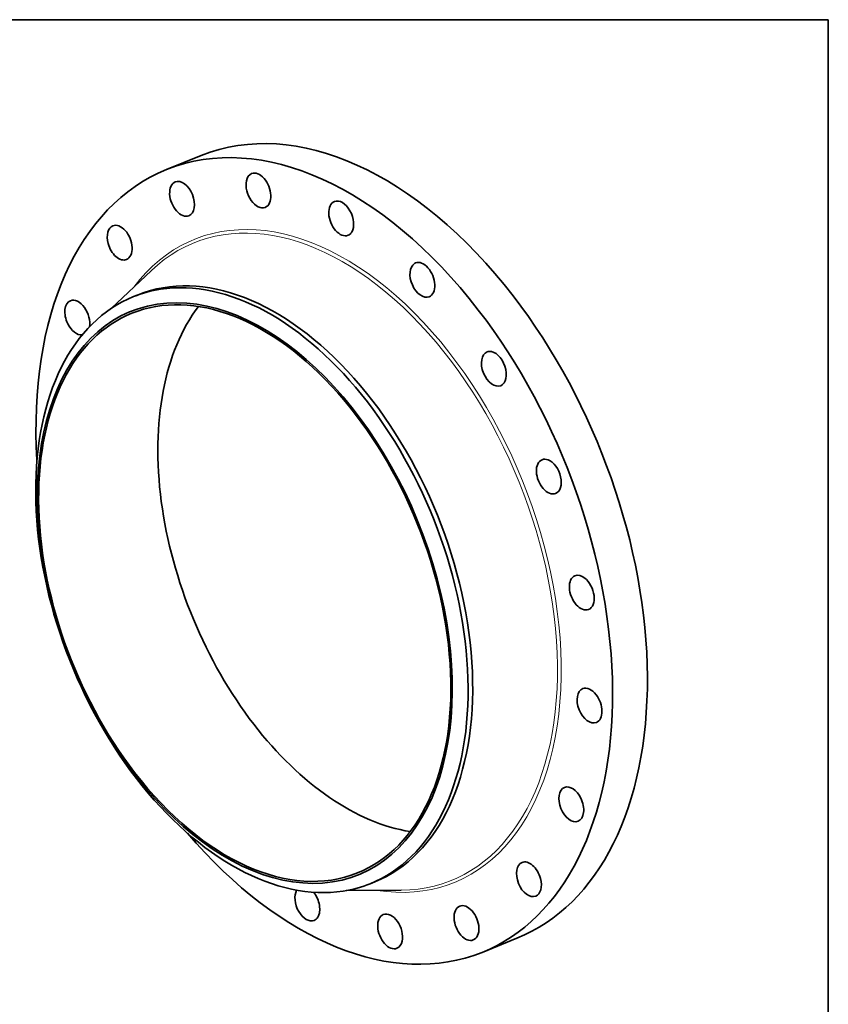
# Model space of a CAD drawing. Extents: x 0 to 10.8, y 0 to 8.3.
# Drawn here: x 6.8 to 10.8, y 3.4 to 8.3 of the extents above; entities that cross this region are included whole.
import ezdxf

# ---------------------------------------------------------------- set-up
doc = ezdxf.new("R2010")
doc.units = 0
doc.header["$MEASUREMENT"] = 0
doc.layers.get('0').update_dxf_attribs({"lineweight": 13})
doc.layers.add('1', color=7, linetype='Continuous', lineweight=13)

msp = doc.modelspace()

# ---------------------------------------------------------------- linework, layer by layer
at = {"color": 7, "lineweight": 35, "ltscale": 0.004631}
for p, q in [((7.487, 7.5114), (7.6588, 7.5807)), ((9.0434, 3.6535), (9.2152, 3.7228))]:
    msp.add_line(p, q, dxfattribs=at)
at = {"color": 7, "lineweight": 35, "ltscale": 0.006811}
for p, q in [((7.2149, 6.8269), (7.4127, 7.0143)), ((8.3725, 3.9576), (8.6449, 3.9599))]:
    msp.add_line(p, q, dxfattribs=at)
at = {"color": 7, "lineweight": 35, "ltscale": 0.000604427}
for p, q in [((7.3248, 6.8852), (7.3472, 6.8943)), ((8.4921, 3.9918), (8.5145, 4.0009))]:
    msp.add_line(p, q, dxfattribs=at)
at = {"color": 7, "lineweight": 35, "ltscale": 0.03937}
for centre, major_axis, start_param, end_param in [((8.437, 5.6518), (0.7782, -1.9289), 1.998424, 3.141619), ((8.2652, 5.5825), (0.7782, -1.9289), 1.998424, 3.141619), ((8.2652, 5.5825), (0.7782, -1.9289), 3.141619, 4.215657), ((7.9406, 7.4083), (0.0336, -0.0832), 3.141578, 3.88338), ((7.9406, 7.4083), (0.0336, -0.0832), 6.283171, 9.424764), ((7.5642, 7.3671), (0.0336, -0.0832), 3.141631, 4.197539), ((7.5642, 7.3671), (0.0336, -0.0832), 0.000039, 3.141631), ((7.9406, 7.4083), (0.0336, -0.0832), 3.88338, 6.283171), ((7.5642, 7.3671), (0.0336, -0.0832), 4.197539, 6.283224), ((8.3487, 7.2707), (0.0336, -0.0832), 3.141557, 6.28315), ((8.3487, 7.2707), (0.0336, -0.0832), 0.427628, 3.141557), ((7.2565, 7.1512), (0.0336, -0.0832), 3.141619, 4.511698), ((7.2565, 7.1512), (0.0336, -0.0832), 0.000026, 3.141619), ((8.3487, 7.2707), (0.0336, -0.0832), 6.28315, 6.710813), ((7.2565, 7.1512), (0.0336, -0.0832), 4.511698, 6.283211), ((8.7487, 6.9679), (0.0336, -0.0832), 3.255061, 6.283233), ((8.7487, 6.9679), (0.0336, -0.0832), 3.141641, 3.255061), ((8.7487, 6.9679), (0.0336, -0.0832), 0.000048, 3.141641), ((7.9309, 5.4476), (0.5836, -1.4467), 0.000026, 3.141619), ((7.9084, 5.4385), (0.5836, -1.4467), 1.998424, 2.998424), ((7.8732, 5.4243), (-0.5601, 1.3884), 6.140017, 12.423202), ((7.8732, 5.4243), (0.5563, -1.379), 0.000026, 3.141619), ((7.9084, 5.4385), (-0.5836, 1.4467), 6.140017, 6.283211), ((7.9084, 5.4385), (-0.5836, 1.4467), 0.000026, 1.998424), ((7.0475, 6.7818), (0.0336, -0.0832), 3.141561, 4.825858), ((7.0475, 6.7818), (0.0336, -0.0832), 0.762074, 3.141561), ((8.437, 5.6518), (0.7782, -1.9289), 0.000026, 1.998424), ((7.8732, 5.4243), (0.5563, -1.379), 3.141619, 5.140017), ((8.4608, 5.6614), (0.5563, -1.379), 3.494387, 5.140017), ((8.2652, 5.5825), (0.7782, -1.9289), 0.000026, 1.998424), ((7.0475, 6.7818), (0.0336, -0.0832), 4.825858, 6.115168), ((9.1014, 6.5295), (0.0336, -0.0832), 3.141619, 6.283211), ((9.1014, 6.5295), (0.0336, -0.0832), 2.940902, 3.141619), ((9.1014, 6.5295), (0.0336, -0.0832), 0.000026, 2.940902), ((7.9084, 5.4385), (-0.5836, 1.4467), 3.141619, 5.140017), ((9.3722, 5.9983), (0.0336, -0.0832), 3.14152, 6.283113), ((9.3722, 5.9983), (0.0336, -0.0832), 2.626743, 3.14152), ((9.3722, 5.9983), (0.0336, -0.0832), 6.283113, 8.909928), ((9.5346, 5.4265), (0.0336, -0.0832), 3.141616, 6.283209), ((9.5346, 5.4265), (0.0336, -0.0832), 2.312583, 3.141616), ((9.5346, 5.4265), (0.0336, -0.0832), 0.000024, 2.312583), ((9.5728, 4.8699), (0.0336, -0.0832), 3.141619, 6.283211), ((9.5728, 4.8699), (0.0336, -0.0832), 1.998424, 3.141619), ((9.5728, 4.8699), (0.0336, -0.0832), 0.000026, 1.998424), ((8.4608, 5.6614), (0.5563, -1.379), 5.140017, 5.930391), ((7.8732, 5.4243), (0.5563, -1.379), 5.140017, 6.283211), ((7.9084, 5.4385), (0.5836, -1.4467), 5.140017, 6.140017), ((9.483, 4.3831), (0.0336, -0.0832), 3.141561, 6.283153), ((9.483, 4.3831), (0.0336, -0.0832), 1.684265, 3.141561), ((9.483, 4.3831), (0.0336, -0.0832), 6.283153, 7.96745), ((8.2652, 5.5825), (0.7782, -1.9289), 5.209121, 6.283211), ((9.274, 4.0137), (0.0336, -0.0832), 3.141619, 6.283211), ((9.274, 4.0137), (0.0336, -0.0832), 1.370106, 3.141619), ((7.9084, 5.4385), (-0.5836, 1.4467), 2.998424, 3.141619), ((9.274, 4.0137), (0.0336, -0.0832), 0.000026, 1.370106), ((8.1817, 3.8942), (0.0336, -0.0832), 3.598437, 6.28315), ((8.1817, 3.8942), (0.0336, -0.0832), 0.427628, 2.02428), ((8.9663, 3.7979), (0.0336, -0.0832), 1.055946, 3.141631), ((8.5899, 3.7567), (0.0336, -0.0832), 3.141578, 6.283171), ((8.5899, 3.7567), (0.0336, -0.0832), 0.741787, 3.141578), ((8.9663, 3.7979), (0.0336, -0.0832), 3.141631, 6.283224), ((8.1817, 3.8942), (0.0336, -0.0832), 6.28315, 6.710813), ((8.9663, 3.7979), (0.0336, -0.0832), 0.000039, 1.055946), ((8.5899, 3.7567), (0.0336, -0.0832), 6.283171, 7.024972)]:
    msp.add_ellipse(centre, major_axis=major_axis, ratio=0.616564, start_param=start_param, end_param=end_param, dxfattribs=at)
at = {"color": 7, "lineweight": 13, "ltscale": 0.03937}
for centre, major_axis, start_param, end_param in [((8.2652, 5.5825), (0.6395, -1.5853), 5.928767, 9.779195), ((8.2571, 5.5792), (0.6339, -1.5714), 6.045312, 9.662651)]:
    msp.add_ellipse(centre, major_axis=major_axis, ratio=0.616564, start_param=start_param, end_param=end_param, dxfattribs=at)
at = {"layer": '1', "color": 7, "lineweight": 35, "ltscale": 0.03937}
for p, q in [((0.25, 8.25), (10.75, 8.25)), ((10.75, 8.25), (10.75, 0.25))]:
    msp.add_line(p, q, dxfattribs=at)

doc.saveas('drawing.dxf')
